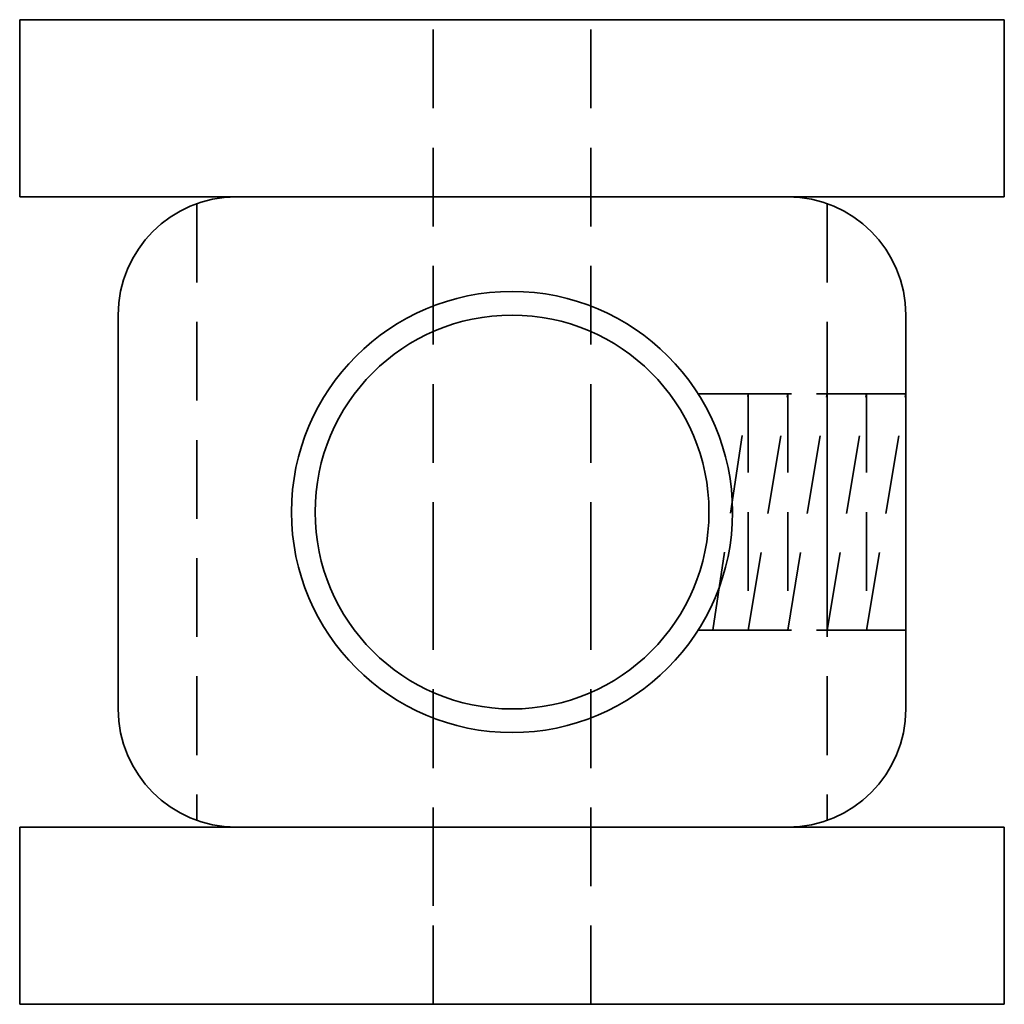
# Model space of a CAD drawing. Extents: x 118 to 485, y 36 to 293.
# Drawn here: x 324 to 349, y 105 to 130 of the extents above; entities that cross this region are included whole.
import ezdxf

# ---------------------------------------------------------------- set-up
doc = ezdxf.new("R2010")
doc.units = 0
doc.header["$LTSCALE"] = 8
doc.header["$MEASUREMENT"] = 0
doc.linetypes.add('HIDDEN', pattern=[0.375, 0.25, -0.125])
doc.layers.add('1', color=7, linetype='CONTINUOUS', lineweight=35)

msp = doc.modelspace()

# ---------------------------------------------------------------- linework, layer by layer
at = {"layer": '1'}
for p, q in [((348.719, 130.029), (323.719, 130.029)), ((323.719, 130.029), (323.719, 125.529)), ((348.719, 125.529), (348.719, 130.029)), ((323.719, 125.529), (329.219, 125.529)), ((329.219, 125.529), (343.219, 125.529)), ((329.219, 125.529), (343.219, 125.529)), ((343.219, 125.529), (329.219, 125.529)), ((343.219, 125.529), (348.719, 125.529)), ((326.219, 122.529), (326.219, 112.529)), ((346.219, 122.529), (346.219, 112.529)), ((348.719, 109.529), (323.719, 109.529)), ((323.719, 109.529), (323.719, 105.029)), ((329.219, 109.529), (343.219, 109.529)), ((343.219, 109.529), (329.219, 109.529)), ((348.719, 105.029), (348.719, 109.529)), ((323.719, 105.029), (329.219, 105.029)), ((343.219, 105.029), (329.219, 105.029)), ((339.219, 105.029), (333.219, 105.029)), ((337.969, 105.029), (333.969, 105.029)), ((343.219, 105.029), (348.719, 105.029))]:
    msp.add_line(p, q, dxfattribs=at)
at = {"layer": '1', "linetype": 'HIDDEN'}
for p, q in [((333.703, 130.029), (338.703, 130.029)), ((338.203, 130.029), (334.203, 130.029)), ((344.219, 120.529), (344.219, 114.529))]:
    msp.add_line(p, q, dxfattribs=at)
at = {"layer": '1', "color": 2, "linetype": 'HIDDEN'}
for p, q in [((334.219, 115.779), (334.219, 130.029)), ((338.219, 115.779), (338.219, 130.029)), ((328.219, 125.357), (328.219, 109.701)), ((344.219, 125.357), (344.219, 109.701)), ((340.947, 120.529), (346.219, 120.529)), ((341.319, 120.529), (346.219, 120.529)), ((341.319, 114.529), (342.219, 120.529)), ((342.219, 120.529), (342.219, 114.529)), ((342.219, 114.529), (343.219, 120.529)), ((343.219, 120.529), (343.219, 114.529)), ((343.219, 114.529), (344.219, 120.529)), ((344.219, 114.529), (345.219, 120.529)), ((345.219, 120.529), (345.219, 114.529)), ((345.219, 114.529), (346.219, 120.529)), ((334.219, 105.029), (334.219, 115.779)), ((338.219, 105.029), (338.219, 115.779)), ((340.947, 114.529), (346.219, 114.529)), ((341.319, 114.529), (346.219, 114.529)), ((334.219, 109.529), (334.219, 105.029))]:
    msp.add_line(p, q, dxfattribs=at)
at = {"layer": '1'}
for radius in [5.6, 5]:
    msp.add_circle((336.219, 117.529), radius, dxfattribs=at)
for centre, start, end in [((329.219, 122.529), 90, 180), ((343.219, 122.529), 0, 90), ((329.219, 112.529), 180, 270), ((343.219, 112.529), 270, 0)]:
    msp.add_arc(centre, 3, start, end, dxfattribs=at)

doc.saveas('drawing.dxf')
